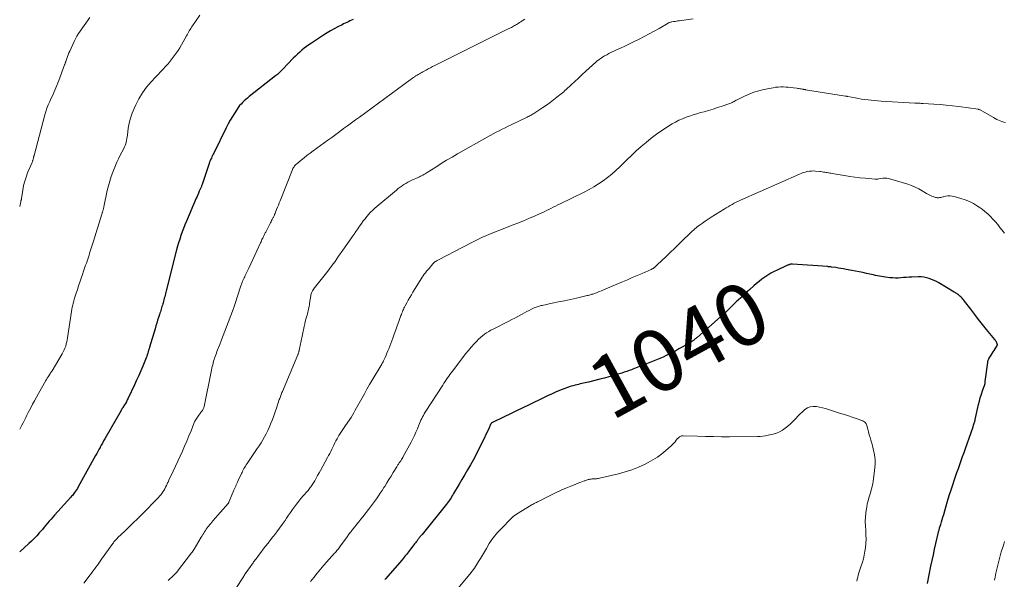
# Model space of a CAD drawing. Units: feet. Extents: x 1960000 to 1965046, y 525000 to 530000.
# Drawn here: x 1960000 to 1960318, y 527787 to 527967 of the extents above; entities that cross this region are included whole.
import ezdxf
from ezdxf.enums import TextEntityAlignment as Align

# ---------------------------------------------------------------- set-up
doc = ezdxf.new("R2010")
doc.units = ezdxf.units.FT
doc.header["$LTSCALE"] = 100
doc.header["$MEASUREMENT"] = 0
for name, color, linetype, lineweight in [('CONTOUR INDEX', 32, 'Continuous', 25), ('CONTOUR INDEX LABEL', 7, 'Continuous', 15), ('CONTOUR INTERMEDIATE', 40, 'Continuous', 15)]:
    doc.layers.add(name, color=color, linetype=linetype, lineweight=lineweight)
doc.styles.add('slant', font='romans.shx', dxfattribs={"oblique": 14.999978})

msp = doc.modelspace()

# ---------------------------------------------------------------- linework, layer by layer
at = {"layer": 'CONTOUR INDEX', "flags": 128}
for points, elevation in [([(1960107.55, 527967.41), (1960107.04, 527967.16), (1960106.53, 527966.92), (1960106.02, 527966.68), (1960105.51, 527966.43), (1960105, 527966.19), (1960104.49, 527965.94), (1960103.98, 527965.68), (1960102.63, 527964.99), (1960101.46, 527964.36), (1960100.31, 527963.72), (1960099.17, 527963.04), (1960098.05, 527962.34), (1960094.1, 527959.8), (1960093.31, 527959.27), (1960092.53, 527958.72), (1960091.78, 527958.13), (1960091.04, 527957.53), (1960090.32, 527956.9), (1960089.62, 527956.26), (1960088.93, 527955.59), (1960088.26, 527954.91), (1960084.73, 527951.21), (1960084.47, 527950.94), (1960084.21, 527950.68), (1960083.94, 527950.42), (1960083.68, 527950.16), (1960083.4, 527949.91), (1960083.12, 527949.67), (1960082.84, 527949.43), (1960082.55, 527949.19), (1960074, 527942.5), (1960073.45, 527942.06), (1960072.92, 527941.6), (1960072.4, 527941.13), (1960071.89, 527940.64), (1960071.41, 527940.13), (1960070.95, 527939.6), (1960070.52, 527939.04), (1960070.12, 527938.46), (1960069.38, 527937.31), (1960068.64, 527936.13), (1960067.93, 527934.93), (1960067.27, 527933.71), (1960066.63, 527932.48), (1960062.61, 527924.33), (1960062.41, 527923.93), (1960062.21, 527923.52), (1960062.02, 527923.12), (1960061.83, 527922.71), (1960061.6, 527922.22), (1960061.52, 527922.06), (1960061.45, 527921.89), (1960061.38, 527921.73), (1960061.31, 527921.57), (1960061.25, 527921.4), (1960061.19, 527921.24), (1960061.13, 527921.07), (1960061.07, 527920.9), (1960058.93, 527914.45), (1960058.85, 527914.22), (1960058.77, 527913.99), (1960058.69, 527913.77), (1960058.6, 527913.55), (1960058.52, 527913.32), (1960058.43, 527913.1), (1960058.33, 527912.88), (1960058.24, 527912.66), (1960057.94, 527911.97), (1960057.7, 527911.41), (1960057.45, 527910.85), (1960057.21, 527910.28), (1960056.97, 527909.72), (1960053.79, 527902.3), (1960053.32, 527901.17), (1960052.86, 527900.03), (1960052.43, 527898.89), (1960052.02, 527897.74), (1960051.63, 527896.58), (1960051.26, 527895.41), (1960050.93, 527894.23), (1960050.61, 527893.05), (1960047.29, 527879.9), (1960047.16, 527879.42), (1960047.04, 527878.93), (1960046.91, 527878.45), (1960046.78, 527877.97), (1960046.65, 527877.49), (1960046.52, 527877.01), (1960046.38, 527876.53), (1960046.25, 527876.05), (1960046.14, 527875.69), (1960046.02, 527875.25), (1960045.89, 527874.82), (1960045.77, 527874.38), (1960045.64, 527873.95), (1960045.51, 527873.51), (1960045.38, 527873.08), (1960045.24, 527872.64), (1960045.1, 527872.21), (1960044.8, 527871.27), (1960044.5, 527870.37), (1960044.22, 527869.47), (1960043.94, 527868.57), (1960043.66, 527867.66), (1960041.9, 527861.73), (1960041.75, 527861.22), (1960041.59, 527860.72), (1960041.44, 527860.22), (1960041.29, 527859.72), (1960041.13, 527859.22), (1960040.96, 527858.73), (1960040.77, 527858.24), (1960040.58, 527857.75), (1960039.71, 527855.62), (1960039.06, 527854.08), (1960038.4, 527852.55), (1960037.71, 527851.02), (1960037, 527849.51), (1960034.95, 527845.22), (1960034.68, 527844.67), (1960034.4, 527844.13), (1960034.1, 527843.59), (1960033.78, 527843.06), (1960033.29, 527842.25), (1960033.22, 527842.14), (1960033.14, 527842.02), (1960033.07, 527841.9), (1960032.99, 527841.79), (1960032.91, 527841.67), (1960032.84, 527841.56), (1960032.77, 527841.44), (1960032.7, 527841.32), (1960027.43, 527832.13), (1960027.05, 527831.46), (1960026.68, 527830.79), (1960026.31, 527830.11), (1960025.95, 527829.43), (1960025.93, 527829.4), (1960025.58, 527828.73), (1960025.23, 527828.07), (1960024.87, 527827.41), (1960024.5, 527826.75), (1960018.87, 527816.63), (1960018.6, 527816.15), (1960018.31, 527815.69), (1960018, 527815.23), (1960017.68, 527814.79), (1960017.49, 527814.54), (1960017.25, 527814.23), (1960017, 527813.92), (1960016.75, 527813.62), (1960016.48, 527813.32), (1960011.25, 527807.56), (1960010.67, 527806.91), (1960010.1, 527806.26), (1960009.54, 527805.6), (1960008.99, 527804.94), (1960008.44, 527804.28), (1960007.88, 527803.61), (1960007.32, 527802.95), (1960006.76, 527802.29), (1960006.32, 527801.78), (1960005.52, 527800.88), (1960004.69, 527800), (1960003.83, 527799.16), (1960002.95, 527798.35), (1960000, 527795.73)], 1060), ([(1960292.78, 527785.5), (1960293.94, 527791.11), (1960294.32, 527792.94), (1960294.72, 527794.77), (1960295.12, 527796.6), (1960295.53, 527798.43), (1960296.27, 527801.64), (1960296.32, 527801.86), (1960296.38, 527802.08), (1960296.43, 527802.3), (1960296.49, 527802.52), (1960296.56, 527802.74), (1960296.62, 527802.96), (1960296.68, 527803.18), (1960296.75, 527803.4), (1960297.1, 527804.55), (1960297.34, 527805.34), (1960297.58, 527806.14), (1960297.82, 527806.93), (1960298.05, 527807.73), (1960298.74, 527810.12), (1960299.3, 527811.99), (1960299.87, 527813.86), (1960300.46, 527815.72), (1960301.07, 527817.58), (1960301.44, 527818.68), (1960301.88, 527819.98), (1960302.32, 527821.28), (1960302.78, 527822.58), (1960303.24, 527823.88), (1960303.71, 527825.17), (1960304.17, 527826.47), (1960304.63, 527827.76), (1960305.09, 527829.06), (1960306.9, 527834.22), (1960307.11, 527834.8), (1960307.31, 527835.39), (1960307.51, 527835.97), (1960307.71, 527836.56), (1960308.02, 527837.51), (1960308.06, 527837.63), (1960308.09, 527837.74), (1960308.12, 527837.85), (1960308.15, 527837.97), (1960308.18, 527838.09), (1960308.2, 527838.2), (1960308.23, 527838.32), (1960308.25, 527838.43), (1960309.3, 527843.18), (1960309.57, 527844.3), (1960309.87, 527845.42), (1960310.21, 527846.53), (1960310.59, 527847.62), (1960311.31, 527849.64), (1960311.34, 527849.72), (1960311.36, 527849.81), (1960311.38, 527849.89), (1960311.39, 527849.98), (1960311.4, 527850), (1960311.4, 527850.08), (1960311.41, 527850.15), (1960311.41, 527850.23), (1960311.4, 527850.3), (1960311.4, 527850.38), (1960311.39, 527850.46), (1960311.4, 527850.53), (1960311.41, 527850.61), (1960312.28, 527856.79), (1960312.31, 527856.97), (1960312.34, 527857.15), (1960312.38, 527857.33), (1960312.43, 527857.51), (1960312.49, 527857.68), (1960312.56, 527857.85), (1960312.65, 527858.01), (1960312.74, 527858.17), (1960313.38, 527859.14), (1960313.71, 527859.65), (1960314.04, 527860.16), (1960314.37, 527860.67), (1960314.69, 527861.19), (1960315.23, 527862.07), (1960315.28, 527862.15), (1960315.31, 527862.23), (1960315.34, 527862.31), (1960315.35, 527862.4), (1960315.36, 527862.49), (1960315.36, 527862.58), (1960315.34, 527862.67), (1960315.32, 527862.75), (1960315.18, 527863.14), (1960315.12, 527863.29), (1960315.05, 527863.42), (1960314.97, 527863.56), (1960314.89, 527863.68), (1960314.8, 527863.81), (1960314.7, 527863.93), (1960314.61, 527864.05), (1960314.51, 527864.17), (1960311.9, 527867.39), (1960310.6, 527869.01), (1960309.32, 527870.63), (1960308.05, 527872.27), (1960306.8, 527873.91), (1960304.81, 527876.54), (1960304.55, 527876.87), (1960304.27, 527877.2), (1960303.99, 527877.51), (1960303.69, 527877.81), (1960303.54, 527877.95), (1960303.3, 527878.17), (1960303.06, 527878.39), (1960302.81, 527878.59), (1960302.55, 527878.78), (1960302.28, 527878.97), (1960302.01, 527879.15), (1960301.74, 527879.32), (1960301.46, 527879.49), (1960296.49, 527882.42), (1960295.73, 527882.85), (1960294.94, 527883.23), (1960294.14, 527883.57), (1960293.32, 527883.88), (1960292.48, 527884.11), (1960291.63, 527884.28), (1960290.77, 527884.36), (1960289.9, 527884.38), (1960287.77, 527884.31), (1960286.88, 527884.27), (1960286, 527884.21), (1960285.12, 527884.14), (1960284.24, 527884.06), (1960283.36, 527884), (1960282.48, 527883.98), (1960281.6, 527884.02), (1960280.72, 527884.09), (1960279.28, 527884.27), (1960278.64, 527884.36), (1960278, 527884.47), (1960277.36, 527884.59), (1960276.72, 527884.72), (1960276.09, 527884.87), (1960275.45, 527885.01), (1960274.81, 527885.15), (1960274.18, 527885.29), (1960273.12, 527885.51), (1960271.95, 527885.75), (1960270.78, 527885.99), (1960269.61, 527886.22), (1960268.44, 527886.44), (1960266.58, 527886.79), (1960265.75, 527886.94), (1960264.91, 527887.08), (1960264.07, 527887.22), (1960263.23, 527887.35), (1960261.84, 527887.56), (1960261.69, 527887.58), (1960261.55, 527887.6), (1960261.41, 527887.62), (1960261.26, 527887.63), (1960261.12, 527887.65), (1960260.97, 527887.66), (1960260.83, 527887.67), (1960260.68, 527887.68), (1960249.33, 527888.47), (1960249.18, 527888.47), (1960249.03, 527888.47), (1960248.88, 527888.47), (1960248.73, 527888.45), (1960248.59, 527888.43), (1960248.44, 527888.4), (1960248.3, 527888.36), (1960248.16, 527888.31), (1960248.02, 527888.26), (1960247.82, 527888.18), (1960247.61, 527888.09), (1960247.41, 527888), (1960247.21, 527887.91), (1960244.35, 527886.58), (1960243.32, 527886.07), (1960242.31, 527885.53), (1960241.33, 527884.93), (1960240.37, 527884.31), (1960239.44, 527883.63), (1960238.53, 527882.94), (1960237.64, 527882.21), (1960236.78, 527881.46), (1960235.48, 527880.29), (1960234.03, 527878.97), (1960232.59, 527877.63), (1960231.16, 527876.29), (1960229.74, 527874.93), (1960227.19, 527872.47), (1960227.05, 527872.34), (1960226.92, 527872.21), (1960226.78, 527872.08), (1960226.64, 527871.95), (1960226.5, 527871.82), (1960226.36, 527871.69), (1960226.22, 527871.57), (1960226.08, 527871.44), (1960218.5, 527864.85), (1960218.31, 527864.68), (1960218.11, 527864.52), (1960217.92, 527864.35), (1960217.72, 527864.19), (1960217.58, 527864.08), (1960217.45, 527863.98), (1960217.31, 527863.88), (1960217.17, 527863.78), (1960217.03, 527863.69), (1960216.89, 527863.59), (1960216.75, 527863.5), (1960216.6, 527863.42), (1960216.46, 527863.33), (1960214.63, 527862.26), (1960213.64, 527861.69), (1960212.64, 527861.13), (1960211.63, 527860.57), (1960210.61, 527860.03), (1960209.59, 527859.51), (1960208.56, 527859.01), (1960207.51, 527858.53), (1960206.45, 527858.08), (1960202.16, 527856.32), (1960201.61, 527856.1), (1960201.07, 527855.88), (1960200.52, 527855.67), (1960199.98, 527855.46), (1960199.43, 527855.25), (1960198.88, 527855.04), (1960198.33, 527854.83), (1960197.79, 527854.62), (1960197.35, 527854.45), (1960196.58, 527854.16), (1960195.8, 527853.89), (1960195.03, 527853.62), (1960194.25, 527853.37), (1960192.95, 527852.95), (1960191.51, 527852.51), (1960190.07, 527852.09), (1960188.61, 527851.71), (1960187.15, 527851.34), (1960183.48, 527850.47), (1960182.94, 527850.35), (1960182.4, 527850.22), (1960181.86, 527850.1), (1960181.33, 527849.98), (1960180.79, 527849.85), (1960180.25, 527849.72), (1960179.72, 527849.58), (1960179.19, 527849.44), (1960178.46, 527849.23), (1960177.58, 527848.97), (1960176.69, 527848.68), (1960175.82, 527848.37), (1960174.96, 527848.04), (1960174.09, 527847.69), (1960172.8, 527847.15), (1960171.51, 527846.6), (1960170.24, 527846.02), (1960168.98, 527845.42), (1960164.29, 527843.14), (1960162.3, 527842.17), (1960160.3, 527841.2), (1960158.3, 527840.24), (1960156.3, 527839.28), (1960152.48, 527837.46), (1960152.39, 527837.41), (1960152.31, 527837.35), (1960152.23, 527837.28), (1960152.16, 527837.21), (1960152.09, 527837.13), (1960152.03, 527837.04), (1960151.98, 527836.96), (1960151.93, 527836.86), (1960151.81, 527836.62), (1960151.71, 527836.4), (1960151.61, 527836.18), (1960151.5, 527835.96), (1960151.4, 527835.74), (1960148.7, 527830.05), (1960147.91, 527828.44), (1960147.1, 527826.85), (1960146.25, 527825.27), (1960145.37, 527823.71), (1960144.48, 527822.16), (1960143.58, 527820.61), (1960142.67, 527819.06), (1960141.77, 527817.51), (1960139.97, 527814.47), (1960139.71, 527814.03), (1960139.44, 527813.6), (1960139.17, 527813.16), (1960138.9, 527812.73), (1960138.62, 527812.31), (1960138.33, 527811.89), (1960138.03, 527811.48), (1960137.71, 527811.08), (1960129.8, 527801.34), (1960129.69, 527801.2), (1960129.57, 527801.06), (1960129.46, 527800.92), (1960129.34, 527800.78), (1960129.22, 527800.64), (1960129.11, 527800.51), (1960128.99, 527800.37), (1960128.88, 527800.22), (1960128.77, 527800.08), (1960128.66, 527799.94), (1960128.55, 527799.8), (1960128.44, 527799.65), (1960128.16, 527799.26), (1960127.91, 527798.92), (1960127.65, 527798.58), (1960127.4, 527798.25), (1960127.15, 527797.91), (1960126.09, 527796.51), (1960125.76, 527796.08), (1960125.43, 527795.65), (1960125.09, 527795.22), (1960124.74, 527794.8), (1960124.39, 527794.38), (1960124.04, 527793.96), (1960123.68, 527793.55), (1960123.33, 527793.14), (1960118.04, 527787.02), (1960117.93, 527786.91), (1960117.83, 527786.79)], 1040)]:
    msp.add_lwpolyline(points, dxfattribs=dict(at, elevation=elevation))
at = {"layer": 'CONTOUR INTERMEDIATE', "flags": 128}
for points, elevation in [([(1960058.13, 527968.79), (1960055.71, 527965.3), (1960055.45, 527964.91), (1960055.19, 527964.52), (1960054.95, 527964.12), (1960054.71, 527963.71), (1960054.48, 527963.3), (1960054.25, 527962.9), (1960054.02, 527962.49), (1960053.79, 527962.08), (1960052.17, 527959.22), (1960051.63, 527958.3), (1960051.07, 527957.4), (1960050.47, 527956.51), (1960049.86, 527955.63), (1960049.22, 527954.78), (1960048.56, 527953.95), (1960047.87, 527953.14), (1960047.15, 527952.35), (1960047.02, 527952.21), (1960046.23, 527951.37), (1960045.43, 527950.52), (1960044.64, 527949.67), (1960043.85, 527948.82), (1960042.38, 527947.23), (1960040.94, 527945.52), (1960039.61, 527943.74), (1960038.46, 527941.84), (1960037.42, 527939.87), (1960036.88, 527938.72), (1960036.24, 527937.17), (1960035.7, 527935.59), (1960035.32, 527933.96), (1960035.04, 527932.31), (1960034.77, 527930.08), (1960034.69, 527929.52), (1960034.61, 527928.96), (1960034.5, 527928.41), (1960034.39, 527927.86), (1960034.24, 527927.32), (1960034.07, 527926.8), (1960033.85, 527926.28), (1960033.59, 527925.79), (1960032.96, 527924.65), (1960032.39, 527923.58), (1960031.85, 527922.49), (1960031.35, 527921.39), (1960030.88, 527920.27), (1960030.06, 527918.19), (1960029.52, 527916.73), (1960029.03, 527915.25), (1960028.62, 527913.74), (1960028.26, 527912.23), (1960027.14, 527906.94), (1960027.09, 527906.74), (1960027.05, 527906.54), (1960027.01, 527906.33), (1960026.96, 527906.13), (1960026.95, 527906.11), (1960026.91, 527905.92), (1960026.86, 527905.73), (1960026.81, 527905.54), (1960026.75, 527905.35), (1960026.69, 527905.16), (1960026.63, 527904.98), (1960026.57, 527904.79), (1960026.51, 527904.6), (1960023.78, 527895.93), (1960023.47, 527894.96), (1960023.17, 527894), (1960022.86, 527893.03), (1960022.56, 527892.06), (1960022.36, 527891.43), (1960022.15, 527890.78), (1960021.94, 527890.13), (1960021.73, 527889.49), (1960021.51, 527888.84), (1960021.28, 527888.2), (1960021.06, 527887.55), (1960020.84, 527886.91), (1960020.62, 527886.27), (1960020.23, 527885.13), (1960019.82, 527883.92), (1960019.41, 527882.71), (1960019, 527881.49), (1960018.61, 527880.28), (1960018.01, 527878.43), (1960017.81, 527877.79), (1960017.62, 527877.15), (1960017.44, 527876.51), (1960017.27, 527875.87), (1960017.11, 527875.22), (1960016.97, 527874.57), (1960016.85, 527873.91), (1960016.74, 527873.25), (1960015.45, 527864.73), (1960015.33, 527864.06), (1960015.19, 527863.39), (1960015.02, 527862.73), (1960014.83, 527862.07), (1960014.6, 527861.43), (1960014.34, 527860.81), (1960014.04, 527860.2), (1960013.71, 527859.6), (1960010.43, 527854.1), (1960010.34, 527853.96), (1960010.25, 527853.82), (1960010.16, 527853.68), (1960010.07, 527853.54), (1960009.98, 527853.41), (1960009.89, 527853.27), (1960009.8, 527853.13), (1960009.71, 527853), (1960009.39, 527852.49), (1960009.15, 527852.1), (1960008.91, 527851.7), (1960008.68, 527851.31), (1960008.45, 527850.91), (1960006.09, 527846.75), (1960005.44, 527845.6), (1960004.81, 527844.45), (1960004.18, 527843.29), (1960003.56, 527842.13), (1960003.18, 527841.42), (1960002.76, 527840.61), (1960002.34, 527839.8), (1960001.93, 527838.98), (1960001.53, 527838.16), (1960001.13, 527837.35), (1960000.71, 527836.54), (1960000.26, 527835.74), (1960000, 527835.29)], 1064), ([(1960022.59, 527968.06), (1960019.46, 527963.63), (1960018.93, 527962.83), (1960018.43, 527962.01), (1960017.98, 527961.16), (1960017.55, 527960.3), (1960016.14, 527957.22), (1960015.89, 527956.63), (1960015.64, 527956.03), (1960015.42, 527955.42), (1960015.21, 527954.81), (1960014.91, 527953.86), (1960014.87, 527953.72), (1960014.82, 527953.58), (1960014.77, 527953.43), (1960014.71, 527953.29), (1960014.66, 527953.15), (1960014.6, 527953.01), (1960014.55, 527952.86), (1960014.5, 527952.72), (1960012.64, 527947.72), (1960012.34, 527946.93), (1960012.03, 527946.14), (1960011.7, 527945.35), (1960011.37, 527944.57), (1960011.02, 527943.79), (1960010.67, 527943.01), (1960010.31, 527942.24), (1960009.94, 527941.47), (1960009.68, 527940.94), (1960009.21, 527939.89), (1960008.78, 527938.83), (1960008.42, 527937.74), (1960008.09, 527936.64), (1960004.65, 527923.54), (1960004.61, 527923.39), (1960004.57, 527923.24), (1960004.53, 527923.09), (1960004.49, 527922.94), (1960004.45, 527922.78), (1960004.41, 527922.64), (1960004.38, 527922.49), (1960004.34, 527922.34), (1960004.31, 527922.2), (1960004.27, 527922.05), (1960004.23, 527921.91), (1960004.18, 527921.76), (1960004.17, 527921.72), (1960004.12, 527921.56), (1960004.06, 527921.4), (1960004, 527921.24), (1960003.93, 527921.08), (1960002.57, 527917.9), (1960002.05, 527916.56), (1960001.61, 527915.2), (1960001.27, 527913.8), (1960001, 527912.39), (1960000.59, 527909.67), (1960000.58, 527909.6), (1960000.57, 527909.53), (1960000.55, 527909.47), (1960000.54, 527909.4), (1960000.53, 527909.33), (1960000.51, 527909.26), (1960000.49, 527909.19), (1960000.48, 527909.13), (1960000.45, 527909.02), (1960000.42, 527908.9), (1960000.39, 527908.79), (1960000.36, 527908.67), (1960000.33, 527908.55), (1960000, 527907.11)], 1068), ([(1960162.97, 527967.49), (1960162.05, 527966.91), (1960161.65, 527966.66), (1960161.25, 527966.4), (1960160.84, 527966.15), (1960160.44, 527965.9), (1960160.28, 527965.8), (1960159.95, 527965.61), (1960159.62, 527965.41), (1960159.28, 527965.22), (1960158.95, 527965.04), (1960158.61, 527964.85), (1960158.27, 527964.67), (1960157.93, 527964.5), (1960157.59, 527964.33), (1960133.9, 527952.54), (1960133.19, 527952.18), (1960132.48, 527951.81), (1960131.78, 527951.44), (1960131.08, 527951.07), (1960130.44, 527950.72), (1960130.06, 527950.51), (1960129.69, 527950.3), (1960129.31, 527950.09), (1960128.94, 527949.87), (1960128.57, 527949.64), (1960128.2, 527949.42), (1960127.83, 527949.19), (1960127.47, 527948.96), (1960127.44, 527948.94), (1960127.07, 527948.7), (1960126.69, 527948.45), (1960126.33, 527948.19), (1960125.96, 527947.93), (1960109.56, 527935.93), (1960108.29, 527935), (1960107.02, 527934.07), (1960105.76, 527933.13), (1960104.5, 527932.18), (1960103.24, 527931.24), (1960101.97, 527930.3), (1960100.7, 527929.38), (1960099.42, 527928.46), (1960094.67, 527925.05), (1960093.67, 527924.32), (1960092.69, 527923.58), (1960091.72, 527922.81), (1960090.76, 527922.03), (1960089.36, 527920.86), (1960089.12, 527920.64), (1960088.89, 527920.41), (1960088.68, 527920.16), (1960088.49, 527919.9), (1960088.32, 527919.62), (1960088.16, 527919.33), (1960088.01, 527919.04), (1960087.88, 527918.74), (1960083.99, 527908.9), (1960083.71, 527908.21), (1960083.44, 527907.52), (1960083.17, 527906.83), (1960082.89, 527906.13), (1960082.4, 527904.88), (1960082.37, 527904.81), (1960082.35, 527904.75), (1960082.32, 527904.68), (1960082.29, 527904.61), (1960082.26, 527904.55), (1960082.23, 527904.48), (1960082.2, 527904.42), (1960082.17, 527904.35), (1960082.04, 527904.08), (1960081.94, 527903.88), (1960081.84, 527903.68), (1960081.74, 527903.48), (1960081.64, 527903.28), (1960081.46, 527902.92), (1960081.27, 527902.54), (1960081.07, 527902.17), (1960080.88, 527901.79), (1960080.69, 527901.41), (1960079.36, 527898.85), (1960079.23, 527898.61), (1960079.11, 527898.36), (1960078.99, 527898.12), (1960078.86, 527897.87), (1960078.74, 527897.62), (1960078.62, 527897.38), (1960078.51, 527897.13), (1960078.39, 527896.88), (1960078.31, 527896.71), (1960078.16, 527896.38), (1960078, 527896.05), (1960077.85, 527895.71), (1960077.7, 527895.38), (1960076.51, 527892.81), (1960075.86, 527891.42), (1960075.21, 527890.02), (1960074.55, 527888.62), (1960073.9, 527887.23), (1960072.94, 527885.2), (1960072.76, 527884.82), (1960072.58, 527884.44), (1960072.4, 527884.05), (1960072.22, 527883.67), (1960072.12, 527883.45), (1960072, 527883.18), (1960071.87, 527882.9), (1960071.76, 527882.62), (1960071.65, 527882.35), (1960071.54, 527882.06), (1960071.43, 527881.78), (1960071.33, 527881.5), (1960071.24, 527881.21), (1960069.49, 527875.79), (1960069.39, 527875.47), (1960069.28, 527875.16), (1960069.18, 527874.85), (1960069.07, 527874.53), (1960068.96, 527874.22), (1960068.85, 527873.91), (1960068.74, 527873.6), (1960068.62, 527873.3), (1960066.69, 527868.29), (1960066.14, 527866.87), (1960065.6, 527865.45), (1960065.05, 527864.04), (1960064.51, 527862.62), (1960063.83, 527860.82), (1960063.63, 527860.3), (1960063.44, 527859.78), (1960063.25, 527859.26), (1960063.06, 527858.73), (1960062.88, 527858.21), (1960062.71, 527857.68), (1960062.55, 527857.15), (1960062.4, 527856.62), (1960062.39, 527856.57), (1960062.25, 527856.01), (1960062.12, 527855.45), (1960061.99, 527854.89), (1960061.87, 527854.33), (1960059.49, 527842.56), (1960059.42, 527842.29), (1960059.33, 527842.02), (1960059.21, 527841.77), (1960059.07, 527841.53), (1960058.92, 527841.29), (1960058.76, 527841.06), (1960058.59, 527840.83), (1960058.42, 527840.6), (1960057.78, 527839.8), (1960057.32, 527839.15), (1960056.9, 527838.49), (1960056.53, 527837.79), (1960056.2, 527837.06), (1960055.27, 527834.73), (1960054.59, 527833.08), (1960053.91, 527831.43), (1960053.21, 527829.8), (1960052.5, 527828.17), (1960051.77, 527826.54), (1960051.03, 527824.92), (1960050.28, 527823.31), (1960049.52, 527821.7), (1960048.11, 527818.76), (1960047.98, 527818.48), (1960047.85, 527818.19), (1960047.72, 527817.91), (1960047.58, 527817.63), (1960047.32, 527817.05), (1960047.06, 527816.53), (1960046.79, 527816.01), (1960046.5, 527815.51), (1960046.19, 527815.02), (1960045.85, 527814.54), (1960045.5, 527814.08), (1960045.12, 527813.64), (1960044.73, 527813.21), (1960039.29, 527807.66), (1960037.97, 527806.33), (1960036.64, 527805.01), (1960035.3, 527803.71), (1960033.95, 527802.41), (1960031.69, 527800.28), (1960031.47, 527800.05), (1960031.24, 527799.83), (1960031.03, 527799.6), (1960030.82, 527799.36), (1960030.61, 527799.12), (1960030.41, 527798.87), (1960030.22, 527798.62), (1960030.03, 527798.37), (1960026.44, 527793.31), (1960025.98, 527792.67), (1960025.52, 527792.03), (1960025.05, 527791.39), (1960024.57, 527790.76), (1960024.1, 527790.13), (1960023.62, 527789.5), (1960023.15, 527788.86), (1960022.68, 527788.23), (1960020.7, 527785.58)], 1056), ([(1960217.29, 527967.61), (1960212.76, 527966.99), (1960212.3, 527966.92), (1960211.85, 527966.86), (1960211.4, 527966.79), (1960210.94, 527966.72), (1960210.36, 527966.62), (1960210.2, 527966.59), (1960210.04, 527966.56), (1960209.89, 527966.51), (1960209.74, 527966.46), (1960209.59, 527966.4), (1960209.44, 527966.33), (1960209.3, 527966.26), (1960209.15, 527966.18), (1960206.25, 527964.52), (1960204.65, 527963.62), (1960203.04, 527962.74), (1960201.41, 527961.89), (1960199.77, 527961.06), (1960198.19, 527960.28), (1960196.72, 527959.55), (1960195.25, 527958.84), (1960193.77, 527958.14), (1960192.29, 527957.45), (1960190.69, 527956.71), (1960190.01, 527956.38), (1960189.34, 527956.03), (1960188.69, 527955.66), (1960188.04, 527955.28), (1960187.87, 527955.17), (1960187.33, 527954.81), (1960186.8, 527954.43), (1960186.29, 527954.02), (1960185.8, 527953.6), (1960182.6, 527950.69), (1960181.41, 527949.6), (1960180.22, 527948.51), (1960179.03, 527947.4), (1960177.84, 527946.3), (1960176.26, 527944.81), (1960175.87, 527944.45), (1960175.47, 527944.1), (1960175.06, 527943.76), (1960174.65, 527943.42), (1960173.29, 527942.33), (1960172.18, 527941.47), (1960171.06, 527940.62), (1960169.92, 527939.81), (1960168.76, 527939.02), (1960166.19, 527937.31), (1960165.89, 527937.11), (1960165.59, 527936.93), (1960165.28, 527936.75), (1960164.97, 527936.58), (1960164.66, 527936.41), (1960164.34, 527936.25), (1960164.02, 527936.09), (1960163.7, 527935.93), (1960158.53, 527933.45), (1960157.55, 527932.97), (1960156.58, 527932.49), (1960155.61, 527932), (1960154.64, 527931.51), (1960153.68, 527931), (1960152.72, 527930.49), (1960151.77, 527929.97), (1960150.82, 527929.44), (1960141.24, 527924.06), (1960139.46, 527923.04), (1960137.69, 527921.99), (1960135.94, 527920.91), (1960134.2, 527919.81), (1960131.44, 527918.02), (1960131.09, 527917.8), (1960130.74, 527917.59), (1960130.38, 527917.39), (1960130.02, 527917.19), (1960129.66, 527917.01), (1960129.29, 527916.82), (1960128.92, 527916.65), (1960128.55, 527916.47), (1960126.53, 527915.55), (1960125.87, 527915.23), (1960125.21, 527914.89), (1960124.57, 527914.52), (1960123.94, 527914.13), (1960123.32, 527913.72), (1960122.72, 527913.3), (1960122.13, 527912.85), (1960121.55, 527912.38), (1960114.56, 527906.55), (1960113.87, 527905.93), (1960113.2, 527905.28), (1960112.57, 527904.6), (1960111.97, 527903.89), (1960111.39, 527903.15), (1960110.83, 527902.4), (1960110.3, 527901.64), (1960109.77, 527900.87), (1960109.65, 527900.68), (1960109.07, 527899.82), (1960108.48, 527898.96), (1960107.89, 527898.1), (1960107.29, 527897.25), (1960103.98, 527892.62), (1960103.41, 527891.82), (1960102.84, 527891.01), (1960102.28, 527890.2), (1960101.72, 527889.39), (1960101.15, 527888.59), (1960100.58, 527887.79), (1960099.98, 527887.01), (1960099.38, 527886.23), (1960095.09, 527880.84), (1960094.88, 527880.54), (1960094.67, 527880.24), (1960094.49, 527879.93), (1960094.32, 527879.61), (1960094.17, 527879.28), (1960094.05, 527878.94), (1960093.95, 527878.59), (1960093.88, 527878.23), (1960093.53, 527875.88), (1960093.46, 527875.39), (1960093.37, 527874.91), (1960093.28, 527874.42), (1960093.18, 527873.94), (1960093.07, 527873.46), (1960092.96, 527872.98), (1960092.83, 527872.51), (1960092.7, 527872.03), (1960092.54, 527871.47), (1960092.33, 527870.71), (1960092.13, 527869.95), (1960091.95, 527869.19), (1960091.78, 527868.42), (1960090.7, 527863.26), (1960090.6, 527862.76), (1960090.49, 527862.25), (1960090.38, 527861.74), (1960090.27, 527861.23), (1960090.13, 527860.55), (1960090.09, 527860.39), (1960090.05, 527860.22), (1960090.01, 527860.06), (1960089.96, 527859.89), (1960089.9, 527859.69), (1960089.88, 527859.63), (1960089.86, 527859.57), (1960089.84, 527859.51), (1960089.81, 527859.45), (1960089.79, 527859.39), (1960089.77, 527859.33), (1960089.74, 527859.27), (1960089.72, 527859.21), (1960084.75, 527847.45), (1960084.61, 527847.12), (1960084.48, 527846.8), (1960084.35, 527846.47), (1960084.22, 527846.14), (1960084.1, 527845.8), (1960083.98, 527845.47), (1960083.86, 527845.14), (1960083.75, 527844.8), (1960082.83, 527842.05), (1960082.41, 527840.82), (1960081.98, 527839.6), (1960081.53, 527838.39), (1960081.06, 527837.18), (1960080.94, 527836.87), (1960080.51, 527835.83), (1960080.04, 527834.81), (1960079.54, 527833.8), (1960079, 527832.81), (1960078.43, 527831.84), (1960077.85, 527830.88), (1960077.24, 527829.93), (1960076.62, 527828.99), (1960073.34, 527824.15), (1960073.08, 527823.76), (1960072.83, 527823.36), (1960072.59, 527822.97), (1960072.35, 527822.56), (1960072.13, 527822.16), (1960071.91, 527821.74), (1960071.71, 527821.33), (1960071.51, 527820.91), (1960070.48, 527818.67), (1960070.27, 527818.22), (1960070.07, 527817.78), (1960069.88, 527817.33), (1960069.68, 527816.89), (1960069.48, 527816.44), (1960069.29, 527816), (1960069.1, 527815.55), (1960068.91, 527815.1), (1960067.47, 527811.68), (1960067.43, 527811.58), (1960067.37, 527811.48), (1960067.31, 527811.38), (1960067.24, 527811.29), (1960062.35, 527805.68), (1960061.98, 527805.24), (1960061.61, 527804.81), (1960061.24, 527804.36), (1960060.88, 527803.92), (1960060.8, 527803.82), (1960060.49, 527803.42), (1960060.19, 527803.01), (1960059.91, 527802.59), (1960059.64, 527802.16), (1960059.37, 527801.73), (1960059.11, 527801.29), (1960058.85, 527800.86), (1960058.58, 527800.42), (1960056.23, 527796.52), (1960056.04, 527796.22), (1960055.84, 527795.93), (1960055.64, 527795.63), (1960055.42, 527795.35), (1960050.56, 527789.07), (1960050.46, 527788.95), (1960050.36, 527788.82), (1960050.25, 527788.7), (1960050.14, 527788.58), (1960050.03, 527788.46), (1960049.92, 527788.35), (1960049.8, 527788.23), (1960049.68, 527788.12), (1960047.88, 527786.5)], 1052), ([(1960318, 527934.14), (1960317.41, 527934.29), (1960316.84, 527934.47), (1960316.27, 527934.68), (1960315.71, 527934.91), (1960315.16, 527935.16), (1960314.62, 527935.44), (1960314.09, 527935.74), (1960309.82, 527938.22), (1960309.67, 527938.3), (1960309.5, 527938.37), (1960309.33, 527938.41), (1960309.16, 527938.45), (1960302.95, 527939.29), (1960300.93, 527939.54), (1960298.9, 527939.76), (1960296.87, 527939.94), (1960294.84, 527940.08), (1960291.46, 527940.29), (1960291.12, 527940.31), (1960290.77, 527940.33), (1960290.43, 527940.35), (1960290.09, 527940.37), (1960289.74, 527940.39), (1960289.4, 527940.41), (1960289.06, 527940.43), (1960288.72, 527940.45), (1960277.85, 527941.1), (1960276.8, 527941.17), (1960275.75, 527941.25), (1960274.71, 527941.35), (1960273.66, 527941.45), (1960272.61, 527941.58), (1960271.57, 527941.72), (1960270.54, 527941.89), (1960269.5, 527942.08), (1960267.08, 527942.56), (1960267, 527942.58), (1960266.92, 527942.6), (1960266.84, 527942.61), (1960266.76, 527942.63), (1960266.68, 527942.65), (1960266.6, 527942.66), (1960266.52, 527942.68), (1960266.43, 527942.69), (1960253.47, 527944.75), (1960253.34, 527944.77), (1960253.22, 527944.79), (1960253.1, 527944.81), (1960252.98, 527944.83), (1960252.85, 527944.85), (1960252.73, 527944.87), (1960252.61, 527944.89), (1960252.48, 527944.91), (1960252.04, 527944.98), (1960251.7, 527945.04), (1960251.35, 527945.09), (1960251.01, 527945.15), (1960250.67, 527945.2), (1960249.56, 527945.35), (1960248.75, 527945.45), (1960247.93, 527945.54), (1960247.11, 527945.6), (1960246.29, 527945.64), (1960245.47, 527945.64), (1960244.65, 527945.61), (1960243.84, 527945.51), (1960243.03, 527945.38), (1960240.04, 527944.79), (1960238.42, 527944.41), (1960236.83, 527943.93), (1960235.28, 527943.33), (1960233.77, 527942.65), (1960231.45, 527941.49), (1960231.11, 527941.32), (1960230.78, 527941.14), (1960230.44, 527940.97), (1960230.11, 527940.79), (1960229.78, 527940.61), (1960229.44, 527940.45), (1960229.09, 527940.31), (1960228.73, 527940.18), (1960226.58, 527939.44), (1960225.14, 527938.96), (1960223.69, 527938.51), (1960222.23, 527938.07), (1960220.77, 527937.66), (1960219.64, 527937.35), (1960218.45, 527937.01), (1960217.27, 527936.65), (1960216.1, 527936.26), (1960214.93, 527935.85), (1960213.79, 527935.4), (1960212.67, 527934.89), (1960211.58, 527934.32), (1960210.52, 527933.7), (1960208.94, 527932.72), (1960207.17, 527931.56), (1960205.43, 527930.36), (1960203.74, 527929.09), (1960202.09, 527927.77), (1960200.48, 527926.4), (1960198.9, 527924.99), (1960197.35, 527923.55), (1960195.83, 527922.09), (1960193.62, 527919.91), (1960192.33, 527918.69), (1960190.99, 527917.52), (1960189.61, 527916.41), (1960188.18, 527915.35), (1960186.7, 527914.36), (1960185.2, 527913.42), (1960183.65, 527912.56), (1960182.07, 527911.74), (1960174.29, 527907.95), (1960173.56, 527907.59), (1960172.82, 527907.22), (1960172.09, 527906.85), (1960171.36, 527906.48), (1960170.63, 527906.1), (1960169.89, 527905.74), (1960169.15, 527905.39), (1960168.41, 527905.05), (1960166.24, 527904.08), (1960164.4, 527903.28), (1960162.56, 527902.49), (1960160.7, 527901.74), (1960158.83, 527901.01), (1960155.9, 527899.89), (1960152.59, 527898.56), (1960149.31, 527897.15), (1960146.09, 527895.62), (1960142.9, 527894.01), (1960135.04, 527889.87), (1960134.83, 527889.75), (1960134.62, 527889.63), (1960134.42, 527889.51), (1960134.21, 527889.38), (1960134.03, 527889.25), (1960133.92, 527889.18), (1960133.82, 527889.1), (1960133.72, 527889.01), (1960133.62, 527888.92), (1960133.52, 527888.83), (1960133.43, 527888.74), (1960133.34, 527888.64), (1960133.25, 527888.54), (1960132.03, 527887.12), (1960131.64, 527886.65), (1960131.26, 527886.19), (1960130.88, 527885.72), (1960130.5, 527885.24), (1960130.14, 527884.76), (1960129.79, 527884.27), (1960129.46, 527883.77), (1960129.14, 527883.26), (1960126.85, 527879.46), (1960126.34, 527878.61), (1960125.85, 527877.75), (1960125.36, 527876.89), (1960124.89, 527876.02), (1960124.36, 527875.05), (1960124.16, 527874.66), (1960123.96, 527874.28), (1960123.78, 527873.88), (1960123.6, 527873.49), (1960123.43, 527873.09), (1960123.26, 527872.68), (1960123.11, 527872.28), (1960122.96, 527871.87), (1960122.29, 527869.99), (1960121.81, 527868.63), (1960121.32, 527867.29), (1960120.82, 527865.94), (1960120.32, 527864.6), (1960119.04, 527861.22), (1960118.77, 527860.51), (1960118.48, 527859.8), (1960118.18, 527859.11), (1960117.87, 527858.41), (1960117.36, 527857.3), (1960117.3, 527857.17), (1960117.23, 527857.03), (1960117.16, 527856.9), (1960117.09, 527856.77), (1960117.02, 527856.64), (1960116.95, 527856.52), (1960116.87, 527856.39), (1960116.8, 527856.26), (1960113.74, 527851.11), (1960112.87, 527849.63), (1960112.01, 527848.15), (1960111.17, 527846.65), (1960110.34, 527845.14), (1960109.55, 527843.7), (1960109.12, 527842.91), (1960108.69, 527842.13), (1960108.25, 527841.36), (1960107.81, 527840.58), (1960107.35, 527839.81), (1960106.89, 527839.05), (1960106.4, 527838.31), (1960105.9, 527837.57), (1960104.85, 527836.08), (1960104.21, 527835.12), (1960103.58, 527834.16), (1960102.99, 527833.17), (1960102.41, 527832.17), (1960102.02, 527831.47), (1960101.66, 527830.81), (1960101.32, 527830.14), (1960100.98, 527829.46), (1960100.66, 527828.78), (1960100.33, 527828.1), (1960100, 527827.43), (1960099.65, 527826.76), (1960099.29, 527826.1), (1960097.04, 527821.97), (1960096.57, 527821.13), (1960096.1, 527820.3), (1960095.63, 527819.47), (1960095.15, 527818.64), (1960094.55, 527817.64), (1960094.36, 527817.32), (1960094.16, 527817.01), (1960093.95, 527816.7), (1960093.73, 527816.4), (1960093.5, 527816.11), (1960093.27, 527815.81), (1960093.03, 527815.53), (1960092.79, 527815.25), (1960091.45, 527813.72), (1960090.73, 527812.87), (1960090.02, 527812.01), (1960089.34, 527811.12), (1960088.68, 527810.23), (1960088.03, 527809.32), (1960087.38, 527808.41), (1960086.75, 527807.49), (1960086.11, 527806.57), (1960085.58, 527805.79), (1960084.71, 527804.54), (1960083.82, 527803.32), (1960082.91, 527802.11), (1960081.98, 527800.91), (1960081.69, 527800.54), (1960080.9, 527799.54), (1960080.11, 527798.54), (1960079.32, 527797.53), (1960078.54, 527796.52), (1960077.76, 527795.51), (1960076.99, 527794.49), (1960076.23, 527793.47), (1960075.47, 527792.44), (1960075.26, 527792.14), (1960074.41, 527790.95), (1960073.57, 527789.76), (1960072.76, 527788.55), (1960071.96, 527787.33), (1960069.94, 527784.22)], 1048), ([(1960317.65, 527898.52), (1960317.47, 527898.71), (1960317.3, 527898.91), (1960316.19, 527900.34), (1960315.47, 527901.25), (1960314.72, 527902.15), (1960313.94, 527903.02), (1960313.14, 527903.87), (1960313.11, 527903.9), (1960312.26, 527904.72), (1960311.37, 527905.5), (1960310.44, 527906.22), (1960309.47, 527906.89), (1960308.94, 527907.23), (1960307.66, 527907.99), (1960306.34, 527908.66), (1960304.96, 527909.22), (1960303.55, 527909.7), (1960301.41, 527910.32), (1960300.75, 527910.46), (1960300.09, 527910.53), (1960299.43, 527910.49), (1960298.77, 527910.38), (1960298.03, 527910.21), (1960297.74, 527910.14), (1960297.44, 527910.07), (1960297.14, 527910.01), (1960296.85, 527909.94), (1960296.81, 527909.94), (1960296.53, 527909.9), (1960296.25, 527909.88), (1960295.98, 527909.89), (1960295.7, 527909.93), (1960295.42, 527909.99), (1960295.15, 527910.07), (1960294.89, 527910.16), (1960294.63, 527910.26), (1960294.26, 527910.43), (1960293.82, 527910.63), (1960293.38, 527910.85), (1960292.96, 527911.08), (1960292.54, 527911.32), (1960291.14, 527912.15), (1960290.01, 527912.77), (1960288.86, 527913.33), (1960287.66, 527913.81), (1960286.44, 527914.23), (1960280.3, 527916.06), (1960279.68, 527916.2), (1960279.05, 527916.26), (1960278.43, 527916.23), (1960277.79, 527916.14), (1960277.1, 527915.97), (1960276.82, 527915.92), (1960276.53, 527915.89), (1960276.23, 527915.88), (1960275.94, 527915.89), (1960272.72, 527916.17), (1960271.05, 527916.34), (1960269.39, 527916.53), (1960267.73, 527916.77), (1960266.07, 527917.03), (1960263.89, 527917.41), (1960263.32, 527917.51), (1960262.76, 527917.6), (1960262.19, 527917.7), (1960261.63, 527917.8), (1960261.31, 527917.85), (1960260.91, 527917.92), (1960260.5, 527917.99), (1960260.1, 527918.06), (1960259.69, 527918.14), (1960259.29, 527918.2), (1960258.88, 527918.27), (1960258.47, 527918.32), (1960258.06, 527918.36), (1960256.73, 527918.5), (1960256.06, 527918.53), (1960255.39, 527918.52), (1960254.72, 527918.46), (1960254.06, 527918.35), (1960253.4, 527918.19), (1960252.75, 527918), (1960252.11, 527917.77), (1960251.49, 527917.52), (1960232.5, 527909.1), (1960231.83, 527908.79), (1960231.16, 527908.46), (1960230.5, 527908.11), (1960229.84, 527907.75), (1960229.2, 527907.38), (1960228.55, 527907), (1960227.92, 527906.62), (1960227.28, 527906.23), (1960223.02, 527903.59), (1960222.07, 527902.99), (1960221.14, 527902.37), (1960220.21, 527901.73), (1960219.3, 527901.07), (1960218.42, 527900.38), (1960217.55, 527899.67), (1960216.72, 527898.92), (1960215.9, 527898.15), (1960214.05, 527896.31), (1960212.65, 527894.93), (1960211.25, 527893.57), (1960209.83, 527892.21), (1960208.41, 527890.86), (1960205.78, 527888.37), (1960205.67, 527888.27), (1960205.56, 527888.16), (1960205.45, 527888.06), (1960205.34, 527887.95), (1960205.23, 527887.85), (1960205.11, 527887.74), (1960205, 527887.64), (1960204.88, 527887.54), (1960204.65, 527887.34), (1960204.53, 527887.25), (1960204.42, 527887.17), (1960204.29, 527887.09), (1960204.17, 527887.02), (1960204.04, 527886.96), (1960203.9, 527886.89), (1960203.77, 527886.83), (1960203.64, 527886.77), (1960200.75, 527885.52), (1960199.17, 527884.83), (1960197.59, 527884.15), (1960196.01, 527883.47), (1960194.42, 527882.8), (1960189.03, 527880.5), (1960188.34, 527880.21), (1960187.65, 527879.93), (1960186.96, 527879.65), (1960186.27, 527879.38), (1960185.47, 527879.07), (1960185.18, 527878.96), (1960184.88, 527878.85), (1960184.59, 527878.75), (1960184.29, 527878.65), (1960184, 527878.57), (1960183.7, 527878.48), (1960183.4, 527878.4), (1960183.09, 527878.33), (1960179.66, 527877.56), (1960177.7, 527877.12), (1960175.73, 527876.69), (1960173.76, 527876.28), (1960171.79, 527875.87), (1960168.51, 527875.19), (1960168.18, 527875.12), (1960167.85, 527875.04), (1960167.52, 527874.95), (1960167.2, 527874.86), (1960166.88, 527874.75), (1960166.56, 527874.63), (1960166.25, 527874.5), (1960165.94, 527874.36), (1960165.05, 527873.92), (1960164.31, 527873.55), (1960163.57, 527873.17), (1960162.83, 527872.78), (1960162.1, 527872.38), (1960161.66, 527872.14), (1960160.7, 527871.62), (1960159.75, 527871.11), (1960158.78, 527870.61), (1960157.82, 527870.12), (1960152.74, 527867.55), (1960152.01, 527867.16), (1960151.29, 527866.75), (1960150.59, 527866.31), (1960149.9, 527865.85), (1960149.25, 527865.35), (1960148.61, 527864.83), (1960148.01, 527864.26), (1960147.44, 527863.67), (1960146.63, 527862.78), (1960145.68, 527861.71), (1960144.76, 527860.63), (1960143.85, 527859.52), (1960142.97, 527858.4), (1960139.6, 527854.01), (1960139.19, 527853.46), (1960138.78, 527852.91), (1960138.38, 527852.35), (1960137.98, 527851.78), (1960137.6, 527851.21), (1960137.21, 527850.64), (1960136.83, 527850.06), (1960136.46, 527849.48), (1960130.81, 527840.71), (1960130.51, 527840.22), (1960130.22, 527839.72), (1960129.95, 527839.21), (1960129.68, 527838.7), (1960129.44, 527838.17), (1960129.2, 527837.65), (1960128.97, 527837.11), (1960128.75, 527836.58), (1960128.29, 527835.4), (1960127.82, 527834.28), (1960127.33, 527833.18), (1960126.79, 527832.09), (1960126.23, 527831.02), (1960123.74, 527826.49), (1960123.54, 527826.14), (1960123.33, 527825.78), (1960123.11, 527825.44), (1960122.89, 527825.09), (1960122.71, 527824.83), (1960122.57, 527824.62), (1960122.43, 527824.41), (1960122.29, 527824.21), (1960122.16, 527824), (1960122.02, 527823.79), (1960121.89, 527823.58), (1960121.76, 527823.37), (1960121.63, 527823.16), (1960120.48, 527821.25), (1960119.8, 527820.13), (1960119.11, 527819.02), (1960118.42, 527817.91), (1960117.73, 527816.81), (1960117.5, 527816.44), (1960116.91, 527815.52), (1960116.32, 527814.61), (1960115.71, 527813.71), (1960115.1, 527812.81), (1960114.48, 527811.92), (1960113.84, 527811.04), (1960113.18, 527810.17), (1960112.51, 527809.31), (1960110.68, 527807.02), (1960110.04, 527806.21), (1960109.4, 527805.41), (1960108.75, 527804.6), (1960108.11, 527803.8), (1960107.47, 527802.99), (1960106.84, 527802.17), (1960106.22, 527801.35), (1960105.61, 527800.52), (1960103.48, 527797.58), (1960103.26, 527797.27), (1960103.03, 527796.97), (1960102.8, 527796.68), (1960102.56, 527796.39), (1960102.32, 527796.1), (1960102.08, 527795.81), (1960101.83, 527795.53), (1960101.58, 527795.25), (1960098.14, 527791.42), (1960097.01, 527790.14), (1960095.91, 527788.82), (1960094.86, 527787.47), (1960093.84, 527786.1)], 1044), ([(1960270.02, 527786.2), (1960270.15, 527786.88), (1960270.31, 527787.55), (1960270.49, 527788.22), (1960270.68, 527788.88), (1960270.89, 527789.54), (1960271.12, 527790.19), (1960271.48, 527791.18), (1960271.85, 527792.33), (1960272.18, 527793.49), (1960272.44, 527794.67), (1960272.65, 527795.86), (1960272.8, 527796.95), (1960272.95, 527798.36), (1960273.02, 527799.78), (1960272.99, 527801.21), (1960272.9, 527802.63), (1960272.8, 527804.05), (1960272.76, 527805.47), (1960272.83, 527806.89), (1960272.96, 527808.31), (1960273.05, 527809.06), (1960273.21, 527810.1), (1960273.4, 527811.13), (1960273.66, 527812.15), (1960273.94, 527813.16), (1960274.32, 527814.38), (1960274.78, 527816), (1960275.17, 527817.64), (1960275.45, 527819.3), (1960275.67, 527820.97), (1960275.86, 527822.89), (1960275.92, 527824.06), (1960275.91, 527825.23), (1960275.79, 527826.39), (1960275.61, 527827.54), (1960275.51, 527828), (1960275.31, 527828.93), (1960275.09, 527829.84), (1960274.85, 527830.76), (1960274.59, 527831.67), (1960274.32, 527832.57), (1960274.06, 527833.48), (1960273.79, 527834.39), (1960273.53, 527835.3), (1960273.11, 527836.75), (1960273.03, 527836.95), (1960272.93, 527837.14), (1960272.81, 527837.32), (1960272.66, 527837.48), (1960272.49, 527837.62), (1960272.31, 527837.74), (1960272.12, 527837.84), (1960271.92, 527837.93), (1960269.84, 527838.67), (1960268.58, 527839.1), (1960267.33, 527839.53), (1960266.07, 527839.95), (1960264.81, 527840.36), (1960260.9, 527841.61), (1960259.94, 527841.9), (1960258.98, 527842.16), (1960258.01, 527842.37), (1960257.03, 527842.56), (1960256.93, 527842.58), (1960255.95, 527842.61), (1960255.01, 527842.48), (1960254.14, 527842.11), (1960253.31, 527841.57), (1960252.54, 527840.87), (1960251.79, 527840.16), (1960251.05, 527839.42), (1960250.33, 527838.67), (1960250.19, 527838.52), (1960249.42, 527837.73), (1960248.63, 527836.97), (1960247.8, 527836.25), (1960246.96, 527835.55), (1960246.06, 527834.94), (1960245.12, 527834.41), (1960244.12, 527834.01), (1960243.08, 527833.69), (1960241.38, 527833.3), (1960240.56, 527833.13), (1960239.72, 527833.01), (1960238.89, 527832.94), (1960238.04, 527832.9), (1960228.95, 527832.84), (1960226.37, 527832.84), (1960223.79, 527832.86), (1960221.21, 527832.91), (1960218.63, 527832.99), (1960214.01, 527833.16), (1960213.75, 527833.15), (1960213.49, 527833.1), (1960213.25, 527833.02), (1960213.02, 527832.91), (1960212.8, 527832.76), (1960212.59, 527832.6), (1960212.4, 527832.41), (1960212.22, 527832.22), (1960211.79, 527831.68), (1960211.39, 527831.22), (1960210.98, 527830.77), (1960210.55, 527830.34), (1960210.11, 527829.92), (1960208.42, 527828.39), (1960207.08, 527827.28), (1960205.69, 527826.24), (1960204.22, 527825.33), (1960202.7, 527824.49), (1960201.71, 527823.99), (1960199.62, 527823.04), (1960197.5, 527822.19), (1960195.32, 527821.48), (1960193.11, 527820.88), (1960187, 527819.43), (1960186.68, 527819.36), (1960186.35, 527819.31), (1960186.03, 527819.27), (1960185.7, 527819.25), (1960185.37, 527819.24), (1960185.04, 527819.22), (1960184.71, 527819.2), (1960184.38, 527819.17), (1960184.24, 527819.16), (1960183.96, 527819.13), (1960183.68, 527819.08), (1960183.41, 527819.01), (1960183.14, 527818.93), (1960182.87, 527818.83), (1960182.6, 527818.74), (1960182.33, 527818.64), (1960182.06, 527818.55), (1960180.99, 527818.15), (1960180.19, 527817.85), (1960179.39, 527817.55), (1960178.6, 527817.23), (1960177.81, 527816.9), (1960176.17, 527816.22), (1960174.63, 527815.55), (1960173.09, 527814.86), (1960171.57, 527814.13), (1960170.06, 527813.38), (1960167.77, 527812.2), (1960167.42, 527812.02), (1960167.06, 527811.84), (1960166.71, 527811.66), (1960166.35, 527811.48), (1960165.99, 527811.3), (1960165.64, 527811.12), (1960165.3, 527810.92), (1960164.96, 527810.72), (1960160.3, 527807.88), (1960159.8, 527807.55), (1960159.32, 527807.19), (1960158.86, 527806.8), (1960158.43, 527806.39), (1960158.01, 527805.95), (1960157.59, 527805.52), (1960157.18, 527805.09), (1960156.76, 527804.65), (1960155.16, 527802.96), (1960154.66, 527802.43), (1960154.16, 527801.89), (1960153.66, 527801.35), (1960153.17, 527800.8), (1960152.7, 527800.24), (1960152.25, 527799.66), (1960151.84, 527799.05), (1960151.46, 527798.43), (1960150.53, 527796.78), (1960149.92, 527795.71), (1960149.3, 527794.64), (1960148.66, 527793.58), (1960148.02, 527792.53), (1960147.36, 527791.49), (1960146.67, 527790.47), (1960145.93, 527789.48), (1960145.17, 527788.52), (1960141.34, 527783.83)], 1036), ([(1960314.48, 527786.58), (1960314.66, 527787.55), (1960314.91, 527788.84), (1960315.18, 527790.13), (1960315.47, 527791.4), (1960315.79, 527792.68), (1960315.92, 527793.17), (1960316.26, 527794.43), (1960316.62, 527795.68), (1960317, 527796.92), (1960317.4, 527798.16), (1960317.71, 527799.08)], 1044)]:
    msp.add_lwpolyline(points, dxfattribs=dict(at, elevation=elevation))

# ---------------------------------------------------------------- texts
at = {"layer": 'CONTOUR INDEX LABEL', "style": 'slant', "oblique": 15}
msp.add_text('1040', height=20, rotation=28.7249, dxfattribs=at).set_placement((1960212.51, 527861.06, 1040), align=Align.MIDDLE_CENTER)

doc.saveas('drawing.dxf')
